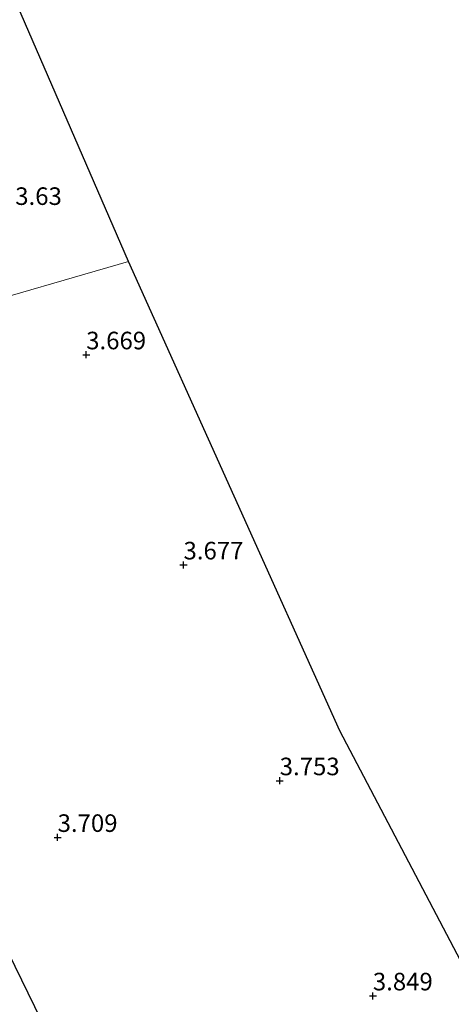
# Model space of a CAD drawing. Units: metres. Extents: x 69997 to 80008, y 399999 to 406253.
# Drawn here: x 72537 to 72598, y 400884 to 401024 of the extents above; entities that cross this region are included whole.
import ezdxf
from ezdxf.enums import TextEntityAlignment as Align

# ---------------------------------------------------------------- set-up
doc = ezdxf.new("R2010")
doc.units = ezdxf.units.M
doc.layers.get('0').update_dxf_attribs({"lineweight": 25})
for name, color, linetype in [('B-ME-GW-HOOGTEPUNT-S-B1', 10, 'Continuous'), ('B-ME-GW-INSTEEKWATERGANG-L-B1', 10, 'Continuous'), ('B-ME-KG-KADASTRAAL-OPNAMEDTMGRENS-L-B1', 10, 'Continuous')]:
    doc.layers.add(name, color=color, linetype=linetype)
for name, color, linetype, lineweight in [('B-ME-IE-GRASLAND-GV-B6', 93, 'Continuous', 18), ('B-ME-IE-GRONDWERKLIJN-GROND_INGERICHT-GV-B6', 253, 'Continuous', 18), ('B-ME-IE-HULPGEOMETRIE-L-B1', 53, 'Continuous', 18)]:
    doc.layers.add(name, color=color, linetype=linetype, lineweight=lineweight)
doc.styles.add('NLCS-ISO', font='NLCS-ISO.TTF')

# ---------------------------------------------------------------- blocks, each defined once
blk = doc.blocks.new('hoogtepunt')
for p, q in [((-0.5, 0), (0.5, 0)), ((0, 0.5), (0, -0.5))]:
    blk.add_line(p, q)

msp = doc.modelspace()

# ---------------------------------------------------------------- linework, layer by layer
at = {"layer": 'B-ME-GW-INSTEEKWATERGANG-L-B1'}
msp.add_polyline3d([(72662.811, 400656.904, 4.524), (72648.21, 400680.695, 4.413), (72634.682, 400704.811, 4.258), (72626.989, 400718.311, 4.194), (72616.157, 400738.16, 4.138), (72601.343, 400763.603, 4.07), (72592.954, 400779.039, 4.01), (72584.254, 400795.535, 3.958), (72576.662, 400809.987, 3.886), (72566.146, 400830.334, 3.834), (72556.721, 400849.317, 3.746), (72549.113, 400864.351, 3.786), (72542.007, 400877.94, 3.702), (72535.584, 400891.187, 3.67), (72525.351, 400911.959, 3.626), (72515.575, 400932.578, 3.674), (72508.233, 400948.946, 3.69), (72500.993, 400964.019, 3.606), (72496.597, 400973.243, 3.554)], dxfattribs=at)
at = {"layer": 'B-ME-IE-GRASLAND-GV-B6'}
msp.add_polyline3d([(72496.597, 400973.243, 3.554), (72500.993, 400964.019, 3.606), (72508.233, 400948.946, 3.69), (72515.575, 400932.578, 3.674), (72525.351, 400911.959, 3.626), (72535.584, 400891.187, 3.67), (72542.007, 400877.94, 3.702), (72549.113, 400864.351, 3.786), (72556.721, 400849.317, 3.746), (72566.146, 400830.334, 3.834), (72576.662, 400809.987, 3.886), (72584.254, 400795.535, 3.958), (72592.954, 400779.039, 4.01), (72601.343, 400763.603, 4.07)], dxfattribs=at)
at = {"layer": 'B-ME-IE-GRONDWERKLIJN-GROND_INGERICHT-GV-B6'}
for points in [[(72489.928, 401134.152, 3.647), (72552.592, 400989.676, 3.674), (72503.558, 400975.445, 3.65), (72496.597, 400973.243, 3.554), (72486.066, 400997.093, 3.531), (72476.426, 401018.886, 3.58), (72466.862, 401043.735, 3.609)], [(72496.597, 400973.243, 3.554), (72503.558, 400975.445, 3.65), (72552.592, 400989.676, 3.674), (72582.653, 400922.87, 3.454), (72648.892, 400796.598, 4.122)], [(72601.343, 400763.603, 4.07), (72592.954, 400779.039, 4.01), (72584.254, 400795.535, 3.958), (72576.662, 400809.987, 3.886), (72566.146, 400830.334, 3.834), (72556.721, 400849.317, 3.746), (72549.113, 400864.351, 3.786), (72542.007, 400877.94, 3.702), (72535.584, 400891.187, 3.67), (72525.351, 400911.959, 3.626), (72515.575, 400932.578, 3.674), (72508.233, 400948.946, 3.69), (72500.993, 400964.019, 3.606), (72496.597, 400973.243, 3.554)]]:
    msp.add_polyline3d(points, dxfattribs=at)
at = {"layer": 'B-ME-IE-HULPGEOMETRIE-L-B1'}
msp.add_polyline3d([(72552.592, 400989.676, 3.674), (72503.558, 400975.445, 3.65), (72496.597, 400973.243, 3.554), (72494.041, 400972.435, 2.248), (72492.705, 400972.012, 2.248), (72490.677, 400971.371, 3.638), (72467.195, 400963.945, 4.821), (72462.32, 400962.403, 6.04), (72461.779, 400962.232, 6.008), (72460.226, 400961.741, 5.916), (72454.575, 400959.954, 3.994), (72452.789, 400959.389, 3.786), (72450.192, 400958.568, 3.77), (72446.004, 400957.244, 3.506), (72442.383, 400951.82, 3.295), (72438.631, 400946.199, 1.413), (72429.965, 400933.217, 0.989), (72427.904, 400930.13, 0.554), (72424.458, 400924.968, 0.085)], dxfattribs=at)
at = {"layer": 'B-ME-KG-KADASTRAAL-OPNAMEDTMGRENS-L-B1'}
for points in [[(72552.592, 400989.676, 3.674), (72489.928, 401134.152, 3.647), (72458.236, 401234.093, 3.833), (72424.707, 401336.202, 3.796)], [(72704.942, 400692.431, 4.648), (72648.892, 400796.598, 4.122), (72582.653, 400922.87, 3.454), (72552.592, 400989.676, 3.674)]]:
    msp.add_polyline3d(points, dxfattribs=at)

# ---------------------------------------------------------------- block references
at = {"layer": 'B-ME-GW-HOOGTEPUNT-S-B1', "rotation": 90}
for p in [(72546.576, 400976.395, 3.669), (72546.576, 400976.395, 3.669), (72560.41, 400946.487, 3.677), (72560.41, 400946.487, 3.677), (72574.088, 400915.771, 3.753), (72574.088, 400915.771, 3.753), (72542.515, 400907.703, 3.709), (72542.515, 400907.703, 3.709), (72587.33, 400885.147, 3.849), (72587.33, 400885.147, 3.849)]:
    msp.add_blockref('hoogtepunt', p, dxfattribs=at)

# ---------------------------------------------------------------- texts
at = {"layer": 'B-ME-GW-HOOGTEPUNT-S-B1', "ltscale": 0.2, "style": 'NLCS-ISO'}
for s, p in [('3.63', (72536.489, 400996.946, 3.63)), ('3.63', (72536.489, 400996.946, 3.63)), ('3.669', (72546.576, 400976.395, 3.669)), ('3.669', (72546.576, 400976.395, 3.669)), ('3.677', (72560.41, 400946.487, 3.677)), ('3.677', (72560.41, 400946.487, 3.677)), ('3.753', (72574.088, 400915.771, 3.753)), ('3.753', (72574.088, 400915.771, 3.753)), ('3.709', (72542.515, 400907.703, 3.709)), ('3.709', (72542.515, 400907.703, 3.709)), ('3.849', (72587.33, 400885.147, 3.849)), ('3.849', (72587.33, 400885.147, 3.849))]:
    msp.add_text(s, height=2.5, dxfattribs=at).set_placement(p, align=Align.BOTTOM_LEFT)

doc.saveas('drawing.dxf')
